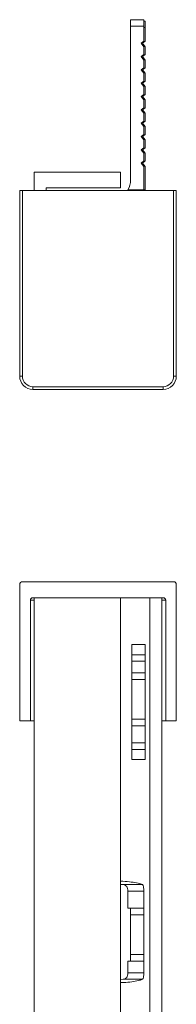
# Model space of a CAD drawing. Units: millimetres. Extents: x 1567 to 2323, y 910 to 1400.
# Drawn here: x 2017 to 2029, y 1307 to 1381 of the extents above; entities that cross this region are included whole.
import ezdxf

# ---------------------------------------------------------------- set-up
doc = ezdxf.new("R2010")
doc.units = ezdxf.units.MM

# ---------------------------------------------------------------- blocks, each defined once
blk = doc.blocks.new('1')
at = {"color": 7, "linetype": 'Continuous', "lineweight": 15}
for p, q in [((2025.522, 1381.213), (2026.522, 1381.213)), ((2025.522, 1381.213), (2025.522, 1380.713)), ((2026.522, 1380.713), (2025.522, 1380.713)), ((2025.522, 1369.115), (2025.522, 1380.713)), ((2026.522, 1380.713), (2026.522, 1381.213)), ((2026.611, 1381.113), (2026.522, 1381.113)), ((2026.522, 1379.589), (2026.522, 1380.713)), ((2026.611, 1381.113), (2026.611, 1380.613)), ((2026.611, 1380.613), (2026.611, 1379.589)), ((2026.32, 1379.429), (2026.522, 1379.589)), ((2026.522, 1379.175), (2026.32, 1379.429)), ((2026.611, 1379.589), (2026.409, 1379.429)), ((2026.409, 1379.429), (2026.611, 1379.175)), ((2026.522, 1378.584), (2026.522, 1379.175)), ((2026.611, 1379.175), (2026.611, 1378.584)), ((2026.32, 1378.424), (2026.522, 1378.584)), ((2026.522, 1378.171), (2026.32, 1378.424)), ((2026.611, 1378.584), (2026.409, 1378.424)), ((2026.409, 1378.424), (2026.611, 1378.171)), ((2026.522, 1377.58), (2026.522, 1378.171)), ((2026.611, 1378.171), (2026.611, 1377.58)), ((2026.32, 1377.42), (2026.522, 1377.58)), ((2026.522, 1377.166), (2026.32, 1377.42)), ((2026.611, 1377.58), (2026.409, 1377.42)), ((2026.409, 1377.42), (2026.611, 1377.166)), ((2026.522, 1376.576), (2026.522, 1377.166)), ((2026.611, 1377.166), (2026.611, 1376.576)), ((2026.32, 1376.416), (2026.522, 1376.576)), ((2026.522, 1376.162), (2026.32, 1376.416)), ((2026.611, 1376.576), (2026.409, 1376.416)), ((2026.409, 1376.416), (2026.611, 1376.162)), ((2026.522, 1375.571), (2026.522, 1376.162)), ((2026.611, 1376.162), (2026.611, 1375.571)), ((2026.32, 1375.412), (2026.522, 1375.571)), ((2026.522, 1375.158), (2026.32, 1375.412)), ((2026.611, 1375.571), (2026.409, 1375.412)), ((2026.409, 1375.412), (2026.611, 1375.158)), ((2026.522, 1374.567), (2026.522, 1375.158)), ((2026.611, 1375.158), (2026.611, 1374.567)), ((2026.32, 1374.407), (2026.522, 1374.567)), ((2026.522, 1374.153), (2026.32, 1374.407)), ((2026.611, 1374.567), (2026.409, 1374.407)), ((2026.409, 1374.407), (2026.611, 1374.153)), ((2026.522, 1373.563), (2026.522, 1374.153)), ((2026.611, 1374.153), (2026.611, 1373.563)), ((2026.32, 1373.403), (2026.522, 1373.563)), ((2026.522, 1373.149), (2026.32, 1373.403)), ((2026.611, 1373.563), (2026.409, 1373.403)), ((2026.409, 1373.403), (2026.611, 1373.149)), ((2026.32, 1372.399), (2026.522, 1372.558)), ((2026.611, 1372.558), (2026.409, 1372.399)), ((2026.522, 1372.558), (2026.522, 1373.149)), ((2026.611, 1373.149), (2026.611, 1372.558)), ((2026.522, 1372.145), (2026.32, 1372.399)), ((2026.409, 1372.399), (2026.611, 1372.145)), ((2026.522, 1371.554), (2026.522, 1372.145)), ((2026.611, 1372.145), (2026.611, 1371.554)), ((2026.32, 1371.394), (2026.522, 1371.554)), ((2026.522, 1371.141), (2026.32, 1371.394)), ((2026.611, 1371.554), (2026.409, 1371.394)), ((2026.409, 1371.394), (2026.611, 1371.141)), ((2026.522, 1370.55), (2026.522, 1371.141)), ((2026.611, 1371.141), (2026.611, 1370.55)), ((2026.32, 1370.39), (2026.522, 1370.55)), ((2026.522, 1370.136), (2026.32, 1370.39)), ((2026.611, 1370.55), (2026.409, 1370.39)), ((2026.409, 1370.39), (2026.611, 1370.136)), ((2024.761, 1369.713), (2018.261, 1369.713)), ((2018.261, 1369.713), (2018.261, 1368.313)), ((2024.761, 1368.513), (2024.761, 1369.713)), ((2026.522, 1368.607), (2026.522, 1370.136)), ((2026.611, 1370.136), (2026.611, 1368.363)), ((2017.161, 1354.313), (2017.161, 1368.313)), ((2017.161, 1368.313), (2017.361, 1368.313)), ((2017.361, 1368.313), (2017.361, 1354.313)), ((2017.361, 1368.313), (2028.761, 1368.313)), ((2019.161, 1368.513), (2024.761, 1368.513)), ((2019.161, 1368.313), (2019.161, 1368.513)), ((2025.319, 1368.363), (2026.507, 1368.363)), ((2026.611, 1368.363), (2026.507, 1368.363)), ((2026.611, 1368.363), (2026.611, 1368.313)), ((2028.761, 1354.313), (2028.761, 1368.313)), ((2028.761, 1368.313), (2028.961, 1368.313)), ((2028.961, 1368.313), (2028.961, 1354.313)), ((2017.161, 1354.313), (2017.361, 1354.313)), ((2028.961, 1354.313), (2028.761, 1354.313)), ((2018.161, 1353.513), (2027.961, 1353.513)), ((2018.161, 1353.313), (2018.161, 1353.513)), ((2027.961, 1353.313), (2018.161, 1353.313)), ((2027.961, 1353.313), (2027.961, 1353.513))]:
    blk.add_line(p, q, dxfattribs=at)
at = {"color": 8, "linetype": 'Continuous', "lineweight": 15}
blk.add_line((2026.611, 1380.613), (2026.522, 1380.613), dxfattribs=at)
at = {"color": 7, "linetype": 'Continuous', "lineweight": 15}
for centre, radius, start, end in [((2024.022, 1369.115), 1.5, 329.89714, 0), ((2024.529, 1368.607), 1.992, 352.94823, 0), ((2018.161, 1354.313), 1, 180, 270), ((2018.161, 1354.313), 0.8, 180, 270), ((2027.961, 1354.313), 0.8, 270, 0), ((2027.961, 1354.313), 1, 270, 0)]:
    blk.add_arc(centre, radius, start, end, dxfattribs=at)
for points, knots in [([(2025.289, 1368.313), (2025.291, 1368.316), (2025.312, 1368.347), (2025.318, 1368.36), (2025.319, 1368.362), (2025.319, 1368.363)], [0, 0, 0, 0, 0.0929285, 0.803078, 1, 1, 1, 1]), ([(2026.5, 1368.313), (2026.5, 1368.316), (2026.506, 1368.35), (2026.506, 1368.361), (2026.507, 1368.363), (2026.507, 1368.363)], [0, 0, 0, 0, 0.087607, 0.843037, 1, 1, 1, 1])]:
    blk.add_open_spline(points, degree=3, knots=knots, dxfattribs=at)
blk = doc.blocks.new('3')
at = {"color": 7, "linetype": 'Continuous', "lineweight": 15}
for p, q in [((2017.161, 1328.295), (2017.161, 1338.595)), ((2017.361, 1338.795), (2028.761, 1338.795)), ((2028.961, 1328.295), (2028.961, 1338.595)), ((2018.261, 1337.595), (2018.161, 1337.595)), ((2018.261, 910.995), (2018.261, 1337.595)), ((2024.761, 1337.595), (2018.261, 1337.595)), ((2024.761, 910.995), (2024.761, 1337.595)), ((2027.961, 1337.595), (2024.761, 1337.595)), ((2026.961, 910.995), (2026.961, 1337.595)), ((2027.861, 910.995), (2027.861, 1337.595)), ((2017.961, 1328.295), (2017.961, 1337.395)), ((2028.161, 1328.295), (2028.161, 1337.395)), ((2026.611, 1334.056), (2025.611, 1334.056)), ((2026.611, 1333.29), (2025.611, 1333.29)), ((2025.611, 1333.29), (2025.611, 1332.797)), ((2026.611, 1333.29), (2026.611, 1332.797)), ((2026.611, 1332.797), (2025.611, 1332.797)), ((2025.611, 1331.92), (2025.611, 1332.797)), ((2026.611, 1331.92), (2026.611, 1332.797)), ((2026.611, 1331.92), (2025.611, 1331.92)), ((2025.611, 1331.92), (2025.611, 1331.42)), ((2026.611, 1331.92), (2026.611, 1331.42)), ((2026.611, 1331.42), (2025.611, 1331.42)), ((2025.611, 1328.42), (2025.611, 1331.42)), ((2026.611, 1328.42), (2026.611, 1331.42)), ((2017.161, 1328.295), (2017.961, 1328.295)), ((2017.961, 1328.295), (2018.261, 1328.295)), ((2026.611, 1328.42), (2025.611, 1328.42)), ((2025.611, 1328.42), (2025.611, 1327.92)), ((2026.611, 1327.92), (2025.611, 1327.92)), ((2025.611, 1326.642), (2025.611, 1327.92)), ((2026.611, 1328.42), (2026.611, 1327.92)), ((2026.611, 1326.642), (2026.611, 1327.92)), ((2027.861, 1328.295), (2028.161, 1328.295)), ((2028.161, 1328.295), (2028.961, 1328.295)), ((2026.611, 1326.642), (2025.611, 1326.642)), ((2025.611, 1326.642), (2025.611, 1326.15)), ((2026.611, 1326.642), (2026.611, 1326.15)), ((2026.611, 1326.15), (2025.611, 1326.15)), ((2026.611, 1325.383), (2025.611, 1325.383)), ((2024.963, 1315.94), (2024.761, 1315.959)), ((2024.963, 1315.94), (2026.409, 1315.94)), ((2025.319, 1314.17), (2025.319, 1315.447)), ((2025.319, 1315.447), (2026.507, 1315.447)), ((2026.507, 1314.17), (2026.507, 1315.447)), ((2025.522, 1314.17), (2025.319, 1314.17)), ((2025.522, 1314.17), (2025.522, 1313.67)), ((2026.522, 1314.17), (2025.522, 1314.17)), ((2026.522, 1313.67), (2026.522, 1314.17)), ((2025.522, 1313.67), (2026.522, 1313.67)), ((2025.522, 1313.67), (2025.522, 1310.67)), ((2026.522, 1310.67), (2026.522, 1313.67)), ((2025.319, 1309.292), (2025.319, 1310.17)), ((2025.319, 1310.17), (2025.522, 1310.17)), ((2025.522, 1310.67), (2026.522, 1310.67)), ((2025.522, 1310.67), (2025.522, 1310.17)), ((2026.522, 1310.17), (2025.522, 1310.17)), ((2026.507, 1309.292), (2026.507, 1310.17)), ((2026.522, 1310.17), (2026.522, 1310.67)), ((2025.319, 1309.292), (2026.507, 1309.292)), ((2024.761, 1308.78), (2024.963, 1308.8)), ((2024.963, 1308.8), (2026.409, 1308.8))]:
    blk.add_line(p, q, dxfattribs=at)
at = {"color": 8, "linetype": 'Continuous', "lineweight": 15}
for p, q in [((2017.961, 1337.395), (2018.261, 1337.395)), ((2027.861, 1337.395), (2028.161, 1337.395))]:
    blk.add_line(p, q, dxfattribs=at)
at = {"color": 7, "linetype": 'Continuous', "lineweight": 15}
for centre, start, end in [((2017.361, 1338.595), 90, 180), ((2028.761, 1338.595), 0, 90), ((2018.161, 1337.395), 90, 180), ((2027.961, 1337.395), 0, 90)]:
    blk.add_arc(centre, 0.2, start, end, dxfattribs=at)
for points, knots in [([(2025.611, 1333.29), (2025.611, 1333.37), (2025.611, 1333.456), (2025.611, 1333.631), (2025.611, 1333.697), (2025.611, 1333.855), (2025.611, 1333.947), (2025.611, 1334.056)], [0, 0, 0, 0, 0.5, 0.5, 0.75, 0.75, 1, 1, 1, 1]), ([(2025.611, 1326.15), (2025.611, 1326.069), (2025.611, 1325.983), (2025.611, 1325.808), (2025.611, 1325.742), (2025.611, 1325.584), (2025.611, 1325.492), (2025.611, 1325.383)], [0, 0, 0, 0, 0.5, 0.5, 0.75, 0.75, 1, 1, 1, 1]), ([(2026.409, 1315.94), (2026.313, 1315.976), (2026.121, 1316.048), (2025.591, 1316.141), (2025.11, 1316.194), (2024.822, 1316.199), (2024.761, 1316.2)], [0, 0, 0, 0, 0.306436, 0.612948, 0.917033, 1, 1, 1, 1]), ([(2025.319, 1315.447), (2025.319, 1315.515), (2025.311, 1315.583), (2025.279, 1315.703), (2025.255, 1315.757), (2025.192, 1315.842), (2025.153, 1315.874), (2025.064, 1315.919), (2025.016, 1315.932), (2024.963, 1315.94)], [0, 0, 0, 0, 0.25, 0.25, 0.5, 0.5, 0.75, 0.75, 1, 1, 1, 1]), ([(2026.507, 1315.447), (2026.507, 1315.565), (2026.502, 1315.683), (2026.474, 1315.861), (2026.448, 1315.921), (2026.409, 1315.94)], [0, 0, 0, 0, 0.5, 0.5, 1, 1, 1, 1]), ([(2024.963, 1308.8), (2025.016, 1308.807), (2025.064, 1308.82), (2025.152, 1308.865), (2025.191, 1308.897), (2025.255, 1308.982), (2025.279, 1309.034), (2025.311, 1309.157), (2025.319, 1309.224), (2025.319, 1309.292)], [0, 0, 0, 0, 0.25, 0.25, 0.5, 0.5, 0.75, 0.75, 1, 1, 1, 1]), ([(2026.409, 1308.8), (2026.448, 1308.819), (2026.473, 1308.877), (2026.502, 1309.056), (2026.507, 1309.174), (2026.507, 1309.292)], [0, 0, 0, 0, 0.5, 0.5, 1, 1, 1, 1]), ([(2024.761, 1308.542), (2024.896, 1308.546), (2025.251, 1308.555), (2025.76, 1308.624), (2026.189, 1308.711), (2026.343, 1308.773), (2026.409, 1308.8)], [0, 0, 0, 0, 0.181907, 0.476385, 0.775714, 1, 1, 1, 1])]:
    blk.add_open_spline(points, degree=3, knots=knots, dxfattribs=at)
for points in [[(2026.611, 1333.29), (2026.611, 1333.459), (2026.611, 1333.653), (2026.611, 1334.056)], [(2026.611, 1326.15), (2026.611, 1325.981), (2026.611, 1325.786), (2026.611, 1325.383)]]:
    blk.add_open_spline(points, degree=3, dxfattribs=at)

msp = doc.modelspace()

# ---------------------------------------------------------------- block references
for name in ['1', '3']:
    msp.add_blockref(name, (0, 0))

doc.saveas('drawing.dxf')
